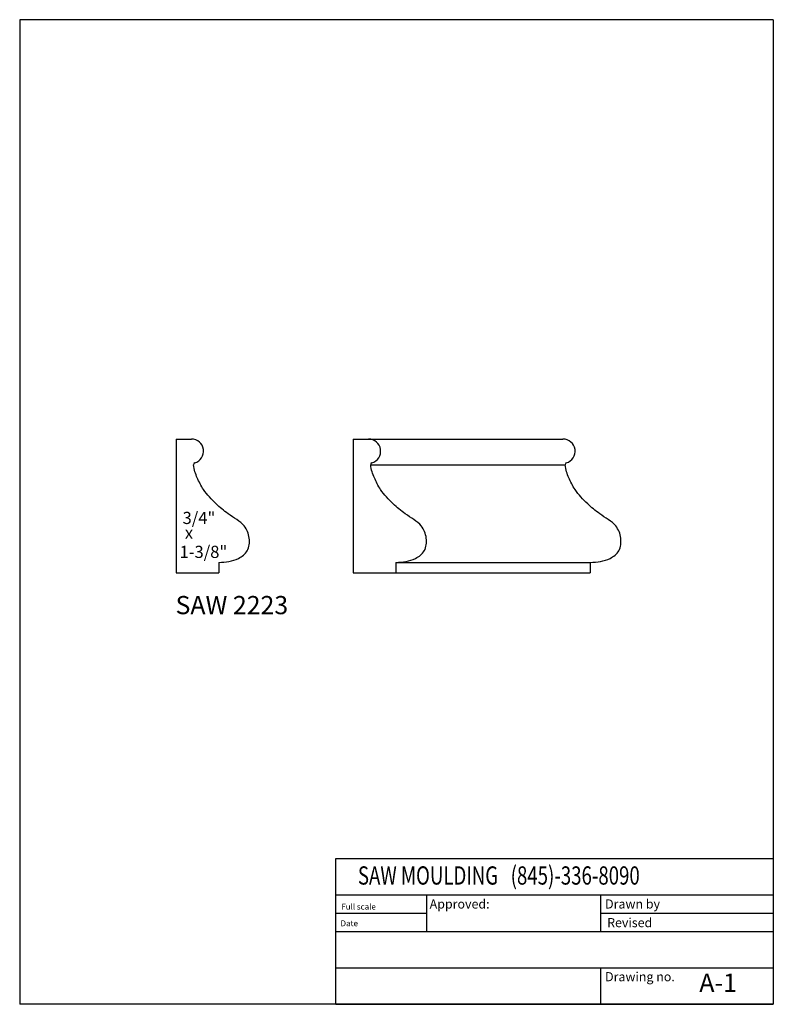
# Model space of a CAD drawing. Units: inches. Extents: x 7.6 to 15.3, y 3.5 to 13.7.
import ezdxf

# ---------------------------------------------------------------- set-up
doc = ezdxf.new("R2010")
doc.units = ezdxf.units.IN
doc.header["$MEASUREMENT"] = 0
doc.styles.add('ARCSTYLE', font='archstyl.shx', dxfattribs={"width": 0.75, "height": 0.125})
doc.styles.add('ARIAL', font='arl.shx')
doc.styles.get("Standard").update_dxf_attribs({"font": 'ARIAL.TTF'})

msp = doc.modelspace()

# ---------------------------------------------------------------- linework, layer by layer
for p, q in [((15.328, 13.662), (7.578, 13.662)), ((7.578, 13.662), (7.578, 3.537)), ((15.328, 13.662), (15.328, 3.537)), ((9.187, 9.35), (9.187, 7.975)), ((9.187, 9.35), (9.344, 9.35)), ((11.009, 9.35), (11.009, 7.975)), ((11.009, 9.35), (11.165, 9.35)), ((11.009, 9.35), (13.009, 9.35)), ((13.009, 9.35), (13.165, 9.35)), ((11.188, 9.086), (13.188, 9.086)), ((9.625, 8.081), (9.625, 7.975)), ((11.446, 8.081), (11.446, 7.975)), ((11.446, 8.081), (13.446, 8.081)), ((13.446, 8.081), (13.446, 7.975)), ((9.187, 7.975), (9.344, 7.975)), ((9.344, 7.975), (9.625, 7.975)), ((11.009, 7.975), (11.165, 7.975)), ((11.165, 7.975), (11.446, 7.975)), ((11.446, 7.975), (13.446, 7.975)), ((13.009, 7.975), (13.165, 7.975)), ((13.165, 7.975), (13.446, 7.975)), ((10.828, 5.037), (15.328, 5.037)), ((10.828, 3.537), (10.828, 5.037)), ((15.328, 5.037), (15.328, 3.537)), ((10.828, 4.662), (15.328, 4.662)), ((11.762, 4.662), (11.762, 4.287)), ((13.556, 4.287), (13.556, 4.662)), ((10.828, 4.475), (11.762, 4.475)), ((13.556, 4.475), (15.328, 4.475)), ((10.828, 4.287), (15.328, 4.287)), ((10.828, 3.912), (15.328, 3.912)), ((13.556, 3.537), (13.556, 3.912)), ((15.328, 3.537), (7.578, 3.537)), ((10.828, 3.537), (15.328, 3.537))]:
    msp.add_line(p, q)
for centre, radius, start, end in [((9.344, 9.225), 0.125, 285.9264, 90), ((11.165, 9.225), 0.125, 285.9264, 90), ((13.165, 9.225), 0.125, 285.9264, 90), ((9.382, 9.089), 0.0156, 105.9264, 192.9224), ((11.204, 9.089), 0.0156, 105.9264, 192.9224), ((13.204, 9.089), 0.0156, 105.9264, 192.9224)]:
    msp.add_arc(centre, radius, start, end)
for points in [[(9.625, 8.081), (9.698, 8.086), (9.801, 8.093), (9.936, 8.195), (9.948, 8.338), (9.892, 8.482), (9.725, 8.568), (9.588, 8.691), (9.472, 8.81), (9.4, 8.956), (9.371, 9.031), (9.367, 9.086)], [(11.446, 8.081), (11.519, 8.086), (11.622, 8.093), (11.757, 8.195), (11.769, 8.338), (11.713, 8.482), (11.547, 8.568), (11.409, 8.691), (11.293, 8.81), (11.221, 8.956), (11.193, 9.031), (11.188, 9.086)], [(13.446, 8.081), (13.519, 8.086), (13.622, 8.093), (13.757, 8.195), (13.769, 8.338), (13.713, 8.482), (13.547, 8.568), (13.409, 8.691), (13.293, 8.81), (13.221, 8.956), (13.193, 9.031), (13.188, 9.086)]]:
    msp.add_open_spline(points, degree=3, knots=[0, 0, 0, 0, 0.21669, 0.334543, 0.464526, 0.60428, 0.804378, 0.96328, 1.158776, 1.29853, 1.446344, 1.446344, 1.446344, 1.446344])

# ---------------------------------------------------------------- texts
at = {"style": 'ARCSTYLE'}
for s, p in [('3/4"', (9.253, 8.476)), ('  x', (9.2, 8.324)), ('1-3/8"', (9.222, 8.127))]:
    msp.add_text(s, height=0.125, dxfattribs=at).set_placement(p)
at = {"style": 'ARCSTYLE', "width": 0.75}
msp.add_text('SAW MOULDING   (845)-336-8090', height=0.1875, dxfattribs=at).set_placement((11.056, 4.768))
for s, height, p in [('Full scale', 0.06, (10.886, 4.511)), ('Approved:', 0.0938, (11.794, 4.522)), ('Drawn by', 0.0938, (13.598, 4.522)), ('Date', 0.06, (10.878, 4.34)), ('Revised', 0.0938, (13.619, 4.33)), ('Drawing no.', 0.09375, (13.598, 3.774)), ('A-1', 0.1875, (14.567, 3.665))]:
    msp.add_text(s, height=height).set_placement(p)
at = {"insert": (9.181, 7.736), "char_height": 0.1875, "attachment_point": 1, "style": 'ARIAL'}
msp.add_mtext('{\\Farl.shx;SAW 2223 }', dxfattribs=at)

doc.saveas('drawing.dxf')
